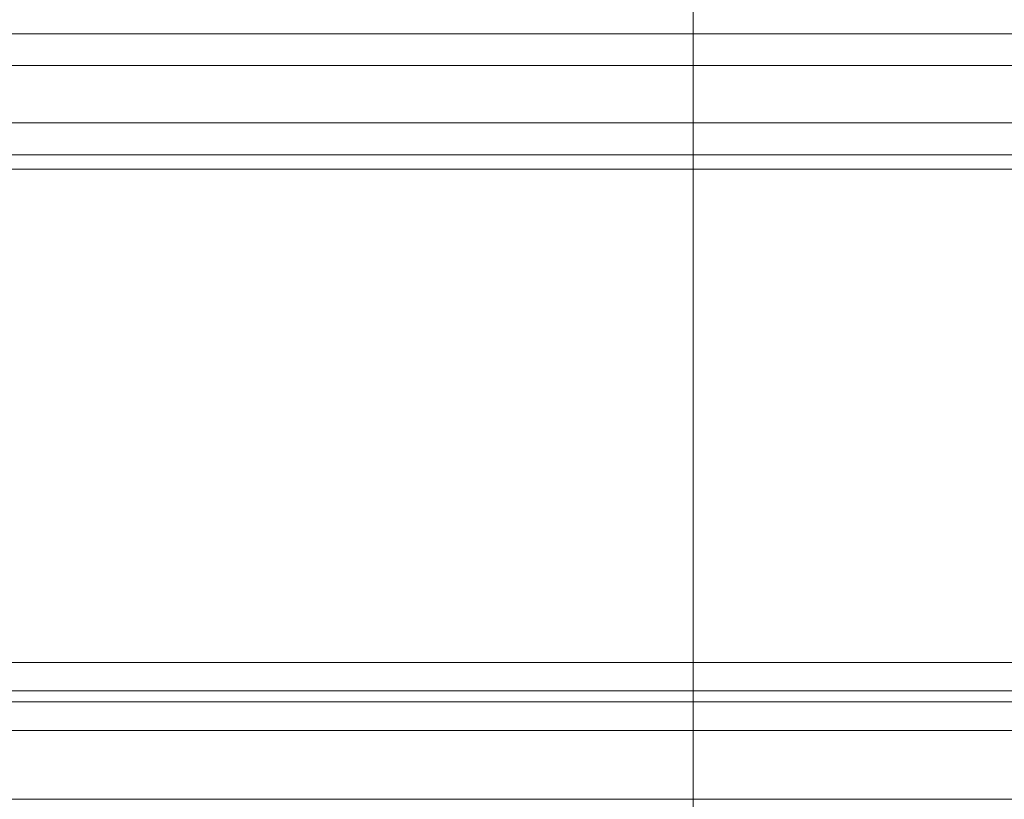
# Model space of a CAD drawing. Units: millimetres. Extents: x 2673 to 4786, y 0 to 1485.
# Drawn here: x 3981 to 4015, y 744 to 771 of the extents above; entities that cross this region are included whole.
import ezdxf

# ---------------------------------------------------------------- set-up
doc = ezdxf.new("R2010")
doc.units = ezdxf.units.MM
doc.linetypes.add('ACAD_ISO04W100', pattern=[30, 24, -3, 0, -3])
doc.linetypes.add('DOT_CENTER', pattern=[14, 12, -1, 0, -1])
doc.layers.add('вспомогательный', color=140, linetype='Continuous', lineweight=20)
doc.layers.add('Оси', color=10, linetype='ACAD_ISO04W100', lineweight=13)

# ---------------------------------------------------------------- blocks, each defined once
blk = doc.blocks.new('HL85N-200__1', base_point=(-1294, -645.598262238238))
at = {"layer": 'вспомогательный', "linetype": 'Continuous'}
for p, q in [((-1091, -423.6304464813175), (-1276.996559076129, -423.6304464813175)), ((-1219.011764705947, -424.7358183340915), (-1148.988235293629, -424.7358183340915)), ((-1219.19325667258, -426.7345999881297), (-1148.806743327422, -426.7345999881297)), ((-1214.0897590248, -427.8551114053976), (-1153.910240975204, -427.8551114050653)), ((-1213.843587560379, -428.3548068185748), (-1154.156412439621, -428.3548068185748)), ((-1242.5, -445.6149904412599), (-1125.5, -445.6149904412599)), ((-1241.587155742748, -446.6111851393515), (-1126.412844257252, -446.6111851393515)), ((-1130.837155742739, -446.9982622382394), (-1237.162844257261, -446.9982622382394)), ((-1131.749999999992, -447.9944569363311), (-1236.250000000008, -447.9944569363311)), ((-1131.749999999992, -450.4020675401464), (-1236.250000000008, -450.4020675401464))]:
    blk.add_line(p, q, dxfattribs=at)
at = {"layer": 'вспомогательный', "linetype": 'DOT_CENTER'}
for p, q in [((-1184, -428.9184836871719), (-1184, -423.6304464813175)), ((-1184, -446.9982622382394), (-1184, -446.6111851393515)), ((-1184, -450.4020675401464), (-1184, -447.9944569363311))]:
    blk.add_line(p, q, dxfattribs=at)
at = {"layer": 'Оси', "linetype": 'DOT_CENTER'}
for p, q in [((-1184, -413.4852115441093), (-1184, -650.5340308768823)), ((-1184, -434.2184836871718), (-1184, -445.6149904412599))]:
    blk.add_line(p, q, dxfattribs=at)

msp = doc.modelspace()

# ---------------------------------------------------------------- block references
msp.add_blockref('HL85N-200__1', (3894.345803626409, 548.849415606271))

doc.saveas('drawing.dxf')
